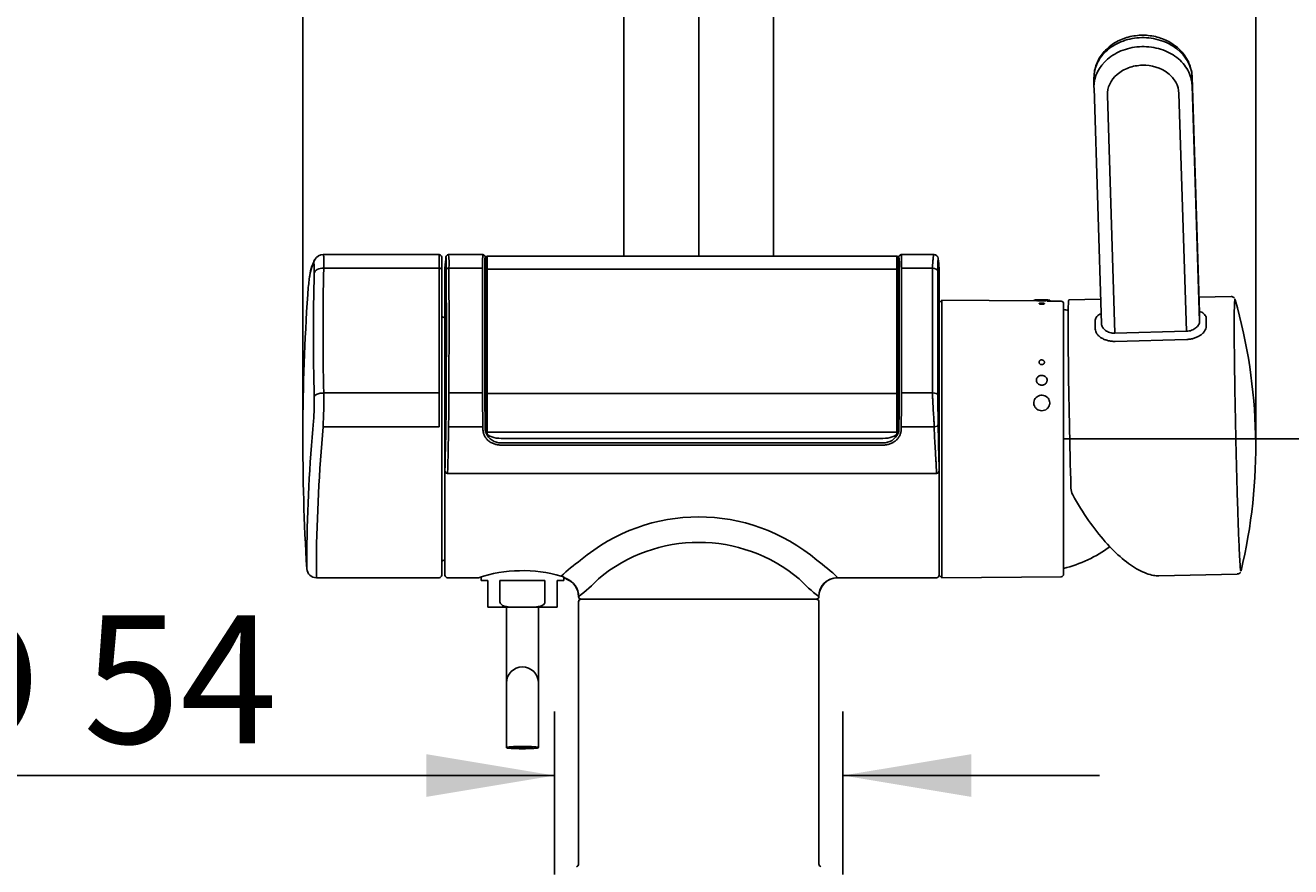
# Model space of a CAD drawing. Units: millimetres. Extents: x 5 to 293, y 4 to 414.
# Drawn here: x 45 to 104, y 225 to 264 of the extents above; entities that cross this region are included whole.
import ezdxf
from ezdxf.enums import TextEntityAlignment as Align
from ezdxf.lldxf.tags import DXFTag

# ---------------------------------------------------------------- set-up
doc = ezdxf.new("R2010")
doc.units = ezdxf.units.MM
doc.layers.add('Default', color=7, linetype='Continuous')
doc.layers.add('DV1_デフォルト', color=7, linetype='Continuous')
doc.styles.add('SEACAD_Arial', font='arial.ttf')
doc.styles.add('SEACAD_Solid_Edge_ANSI1_Symbols', font='semeca1.ttf')
tags = doc.linetypes.add('CENTER2', pattern=[28.575, 19.05, -3.175, 3.175, -3.175]).pattern_tags.tags
tags[10:11] = [DXFTag(74, 4), DXFTag(75, 0), DXFTag(340, '0'), DXFTag(46, 0.0), DXFTag(50, 0.0), DXFTag(44, 0.0), DXFTag(45, 0.0)]
tags[8:9] = [DXFTag(74, 4), DXFTag(75, 0), DXFTag(340, '0'), DXFTag(46, 0.0), DXFTag(50, 0.0), DXFTag(44, 0.0), DXFTag(45, 0.0)]
tags[6:7] = [DXFTag(74, 4), DXFTag(75, 0), DXFTag(340, '0'), DXFTag(46, 0.0), DXFTag(50, 0.0), DXFTag(44, 0.0), DXFTag(45, 0.0)]
tags[4:5] = [DXFTag(74, 4), DXFTag(75, 0), DXFTag(340, '0'), DXFTag(46, 0.0), DXFTag(50, 0.0), DXFTag(44, 0.0), DXFTag(45, 0.0)]
doc.dimstyles.get("Standard").update_dxf_attribs({"dimtxt": 0.18, "dimasz": 0.18, "dimexe": 0.18, "dimexo": 0.0625, "dimgap": 0.09, "dimtad": 0, "dimtih": 1, "dimtoh": 1, "dimdec": 4, "dimzin": 0, "dimdsep": 46, "dimtxsty": 'Standard', "dimcen": 0.09, "dimadec": 0, "dimazin": 0, "dimtfac": 1, "dimtdec": 4, "dimtofl": 0, "dimtmove": 0, "dimatfit": 3, "dimfxl": 0, "dimtolj": 1, "dimtzin": 0, "dimarcsym": 0})

# ---------------------------------------------------------------- blocks, each defined once
blk = doc.blocks.new('DMBLK37')
at = {"layer": 'Default', "linetype": 'Continuous'}
for points in [[(63.695, 230.129), (63.695, 228.129), (69.695, 229.129)], [(89.195, 230.129), (83.195, 229.129), (89.195, 228.129)]]:
    blk.add_hatch(color=7, dxfattribs=at).paths.add_polyline_path(points)
at = {"layer": 'Default', "color": 7, "linetype": 'Continuous'}
for p, q in [((69.695, 224.488), (69.695, 232.129)), ((83.195, 224.488), (83.195, 232.129)), ((37.503, 229.129), (69.695, 229.129)), ((83.195, 229.129), (95.195, 229.129))]:
    blk.add_line(p, q, dxfattribs=at)
for s, style, p in [('O', 'SEACAD_Solid_Edge_ANSI1_Symbols', (39.603, 236.629)), ('54', 'SEACAD_Arial', (47.645, 236.629))]:
    blk.add_text(s, height=6, dxfattribs=dict(at, style=style)).set_placement(p, align=Align.TOP_LEFT)
blk = doc.blocks.new('DMBLK43')
at = {"layer": 'Default', "linetype": 'Continuous'}
for points in [[(122.98, 229.636), (120.98, 229.636), (121.98, 223.636)], [(122.98, 206.386), (121.98, 212.386), (120.98, 206.386)]]:
    blk.add_hatch(color=7, dxfattribs=at).paths.add_polyline_path(points)
at = {"layer": 'Default', "color": 7, "linetype": 'Continuous'}
for p, q in [((121.98, 235.636), (121.98, 223.636)), ((83.195, 223.636), (124.98, 223.636)), ((83.996, 212.386), (124.98, 212.386)), ((121.98, 212.386), (121.98, 200.386))]:
    blk.add_line(p, q, dxfattribs=at)
at = {"layer": 'Default', "color": 7, "linetype": 'Continuous', "style": 'SEACAD_Arial'}
for s, p in [('5 -', (111.793, 221.011)), ('45', (122.776, 221.011))]:
    blk.add_text(s, height=6, dxfattribs=at).set_placement(p, align=Align.TOP_LEFT)
blk = doc.blocks.new('DMBLK44')
at = {"layer": 'Default', "linetype": 'Continuous'}
for points in [[(158.97, 310.336), (157.97, 316.336), (156.97, 310.336)], [(158.97, 229.636), (156.97, 229.636), (157.97, 223.636)]]:
    blk.add_hatch(color=7, dxfattribs=at).paths.add_polyline_path(points)
at = {"layer": 'Default', "color": 7, "linetype": 'Continuous'}
for p, q in [((76.445, 316.336), (160.97, 316.336)), ((157.97, 275.086), (157.97, 316.336)), ((157.97, 223.636), (157.97, 264.886)), ((83.195, 223.636), (160.97, 223.636))]:
    blk.add_line(p, q, dxfattribs=at)
at = {"layer": 'Default', "color": 7, "linetype": 'Continuous', "style": 'SEACAD_Arial'}
blk.add_text('371', height=6, dxfattribs=at).set_placement((150.926, 272.986), align=Align.TOP_LEFT)
blk = doc.blocks.new('DMBLK58')
at = {"layer": 'Default', "linetype": 'Continuous'}
for points in [[(140.97, 238.886), (139.97, 244.886), (138.97, 238.886)], [(140.97, 229.636), (138.97, 229.636), (139.97, 223.636)]]:
    blk.add_hatch(color=7, dxfattribs=at).paths.add_polyline_path(points)
at = {"layer": 'Default', "color": 7, "linetype": 'Continuous'}
for p, q in [((93.52, 244.886), (142.97, 244.886)), ((139.97, 239.361), (139.97, 244.886)), ((139.97, 223.636), (139.97, 229.161)), ((83.195, 223.636), (142.97, 223.636))]:
    blk.add_line(p, q, dxfattribs=at)
at = {"layer": 'Default', "color": 7, "linetype": 'Continuous', "style": 'SEACAD_Arial'}
blk.add_text('85', height=6, dxfattribs=at).set_placement((135.274, 237.261), align=Align.TOP_LEFT)
blk = doc.blocks.new('DMBLK59')
at = {"layer": 'Default', "linetype": 'Continuous'}
for points in [[(82.445, 271.414), (76.445, 270.414), (82.445, 269.414)], [(96.506, 271.414), (96.506, 269.414), (102.506, 270.414)]]:
    blk.add_hatch(color=7, dxfattribs=at).paths.add_polyline_path(points)
at = {"layer": 'Default', "color": 7, "linetype": 'Continuous'}
for p, q in [((76.445, 253.438), (76.445, 273.414)), ((102.506, 244.531), (102.506, 273.414)), ((76.445, 270.414), (80.332, 270.414)), ((98.619, 270.414), (102.506, 270.414))]:
    blk.add_line(p, q, dxfattribs=at)
at = {"layer": 'Default', "color": 7, "linetype": 'Continuous', "style": 'SEACAD_Arial'}
blk.add_text('104', height=6, dxfattribs=at).set_placement((82.432, 273.414), align=Align.TOP_LEFT)
blk = doc.blocks.new('DMBLK60')
at = {"layer": 'Default', "linetype": 'Continuous'}
for points in [[(51.92, 271.414), (51.92, 269.414), (57.92, 270.414)], [(82.445, 271.414), (76.445, 270.414), (82.445, 269.414)]]:
    blk.add_hatch(color=7, dxfattribs=at).paths.add_polyline_path(points)
at = {"layer": 'Default', "color": 7, "linetype": 'Continuous'}
for p, q in [((57.92, 244.886), (57.92, 273.414)), ((76.445, 253.438), (76.445, 273.414)), ((57.92, 270.414), (45.92, 270.414)), ((88.445, 270.414), (76.445, 270.414))]:
    blk.add_line(p, q, dxfattribs=at)
at = {"layer": 'Default', "color": 7, "linetype": 'Continuous', "style": 'SEACAD_Arial'}
blk.add_text('74', height=6, dxfattribs=at).set_placement((62.486, 273.414), align=Align.TOP_LEFT)
blk = doc.blocks.new('SE')
at = {"layer": 'DV1_デフォルト', "color": 7, "linetype": 'Continuous'}
for p, q in [((72.945, 274.304), (72.945, 253.438)), ((79.945, 253.438), (79.945, 274.304)), ((94.939, 261.796), (94.939, 261.366)), ((99.528, 261.83), (99.528, 261.431)), ((99.881, 250.786), (99.528, 261.83)), ((95.293, 250.272), (94.94, 261.317)), ((99.528, 261.431), (99.881, 250.388)), ((95.565, 260.972), (95.921, 249.833)), ((99.269, 249.925), (98.913, 261.06)), ((64.295, 253.514), (58.876, 253.514)), ((64.295, 252.883), (64.295, 253.514)), ((66.347, 253.513), (64.74, 253.513)), ((66.45, 253.436), (66.393, 253.491)), ((66.545, 253.438), (66.545, 252.836)), ((85.72, 253.438), (66.545, 253.438)), ((85.72, 252.836), (85.72, 253.438)), ((85.871, 253.491), (85.814, 253.436)), ((87.464, 253.513), (85.917, 253.513)), ((64.295, 252.883), (58.899, 252.883)), ((64.295, 247.036), (64.295, 252.883)), ((64.42, 253.389), (64.42, 252.806)), ((64.57, 252.885), (64.57, 243.387)), ((64.57, 243.386), (64.57, 252.885)), ((66.33, 252.882), (64.756, 252.882)), ((66.47, 253.263), (66.453, 253.263)), ((66.46, 253.263), (66.458, 253.399)), ((66.47, 252.791), (66.47, 253.363)), ((66.545, 252.836), (66.545, 247.008)), ((85.72, 252.836), (66.545, 252.836)), ((85.72, 247.008), (85.72, 252.836)), ((85.795, 253.363), (85.795, 252.791)), ((85.811, 253.263), (85.795, 253.263)), ((87.385, 252.882), (85.934, 252.882)), ((87.695, 252.885), (87.695, 243.387)), ((87.695, 243.387), (87.695, 252.885)), ((64.42, 252.806), (64.42, 246.988)), ((66.47, 246.979), (66.47, 252.791)), ((85.795, 252.791), (85.795, 246.979)), ((87.82, 251.385), (87.695, 251.261)), ((87.82, 251.385), (87.82, 238.387)), ((92.245, 251.346), (87.82, 251.385)), ((92.12, 251.373), (92.12, 251.347)), ((93.396, 251.336), (92.745, 251.342)), ((92.87, 251.34), (92.87, 251.373)), ((93.52, 251.211), (93.52, 238.56)), ((95.256, 251.424), (93.76, 251.392)), ((101.36, 251.555), (99.857, 251.523)), ((95.921, 249.833), (99.269, 249.925)), ((99.282, 249.544), (95.928, 249.452)), ((58.899, 247.036), (64.295, 247.036)), ((64.295, 245.451), (64.295, 247.036)), ((64.42, 246.988), (64.42, 245.525)), ((64.756, 247.036), (66.33, 247.036)), ((66.47, 246.613), (66.47, 246.979)), ((85.72, 247.008), (66.545, 247.008)), ((66.545, 247.008), (66.545, 246.623)), ((85.72, 246.623), (85.72, 247.008)), ((85.795, 246.979), (85.795, 246.613)), ((85.934, 247.036), (87.385, 247.036)), ((66.47, 245.259), (66.47, 246.613)), ((66.545, 246.623), (66.545, 245.198)), ((85.72, 245.198), (85.72, 246.623)), ((85.795, 246.613), (85.795, 245.259)), ((64.295, 245.451), (58.868, 245.451)), ((64.42, 245.525), (64.42, 239.317)), ((66.346, 245.452), (64.741, 245.452)), ((66.349, 245.305), (66.346, 245.452)), ((66.454, 245.498), (66.457, 245.352)), ((66.457, 245.352), (66.46, 245.186)), ((66.491, 245.166), (66.46, 245.186)), ((85.72, 245.198), (66.545, 245.198)), ((66.545, 245.198), (66.545, 245.102)), ((85.72, 245.102), (85.72, 245.198)), ((85.804, 245.184), (85.775, 245.165)), ((85.807, 245.352), (85.81, 245.498)), ((85.918, 245.452), (85.915, 245.306)), ((87.462, 245.452), (85.918, 245.452)), ((67.207, 244.909), (85.057, 244.909)), ((67.207, 244.702), (85.057, 244.702)), ((85.056, 244.597), (67.207, 244.597)), ((64.57, 239.317), (64.57, 243.387)), ((87.695, 243.387), (87.695, 239.317)), ((87.695, 238.511), (87.695, 243.382)), ((64.694, 243.274), (87.57, 243.274)), ((87.57, 243.274), (64.695, 243.274)), ((58.104, 239.577), (58.104, 238.808)), ((58.554, 238.386), (58.554, 239.208)), ((64.42, 238.511), (64.42, 239.317)), ((64.57, 239.317), (64.57, 238.511)), ((87.695, 238.511), (87.695, 239.317)), ((58.554, 238.386), (64.295, 238.386)), ((64.695, 238.386), (66.139, 238.386)), ((66.257, 238.424), (66.257, 238.261)), ((66.57, 238.261), (66.257, 238.261)), ((66.57, 237.261), (66.57, 238.261)), ((67.139, 238.261), (69.25, 238.261)), ((67.139, 238.261), (67.139, 237.261)), ((69.25, 237.261), (69.25, 238.261)), ((69.82, 238.261), (70.132, 238.261)), ((69.82, 238.261), (69.82, 237.261)), ((70.132, 238.261), (70.132, 238.405)), ((82.943, 238.393), (82.944, 238.389)), ((82.944, 238.389), (82.944, 238.388)), ((82.944, 238.386), (87.57, 238.386)), ((87.695, 238.511), (87.82, 238.387)), ((87.82, 238.387), (93.396, 238.435)), ((97.969, 238.479), (101.645, 238.558)), ((70.821, 237.511), (70.828, 237.511)), ((82.061, 237.511), (82.067, 237.511)), ((66.57, 237.261), (66.57, 237.011)), ((67.74, 237.011), (66.57, 237.011)), ((67.445, 237.011), (67.445, 236.711)), ((67.74, 237.011), (68.65, 237.011)), ((69.82, 237.011), (68.65, 237.011)), ((68.945, 236.711), (68.945, 237.011)), ((69.82, 237.011), (69.82, 237.261)), ((70.82, 237.261), (70.82, 224.982)), ((70.945, 237.386), (81.945, 237.386)), ((81.945, 237.386), (70.945, 237.386)), ((82.07, 224.982), (82.07, 237.261)), ((67.445, 236.711), (67.445, 233.461)), ((68.945, 233.461), (68.945, 236.711)), ((67.445, 233.461), (67.445, 230.437)), ((68.945, 230.437), (68.945, 233.461))]:
    blk.add_line(p, q, dxfattribs=at)
at = {"layer": 'DV1_デフォルト', "color": 7, "linetype": 'CENTER2'}
blk.add_line((76.445, 253.438), (76.445, 255.938), dxfattribs=at)
at = {"layer": 'DV1_デフォルト', "color": 7, "linetype": 'Continuous'}
for centre, radius, start, end in [((58.874, 253.059), 0.453, 89.70383, 150.44638), ((64.295, 253.389), 0.125, 0, 90), ((64.744, 253.385), 0.128, 90.55093, 175.25866), ((61.273, 253.127), 3.492, 355.98859, 6.35566), ((66.344, 253.438), 0.0752, 45.83022, 90.06688), ((70.17, 253.055), 3.738, 174.11352, 183.35123), ((63.865, 253.066), 2.615, 7.32707, 7.94414), ((66.545, 253.363), 0.075, 90, 180), ((85.72, 253.363), 0.075, 0, 90), ((93.119, 252.413), 7.379, 172.10011, 172.31393), ((82.094, 253.055), 3.738, 356.64877, 5.88648), ((85.92, 253.438), 0.0752, 89.93312, 134.16978), ((87.456, 253.321), 0.192, 6.34163, 89.81339), ((60.665, 252.178), 2.447, 153.27738, 174.33618), ((186.935, 249.959), 128.07, 178.69191, 181.30809), ((64.689, 252.878), 0.119, 169.87638, 176.93786), ((-890.54, 250.133), 955.3, 359.996434, 0.164919), ((1104.601, 249.996), 1038.275, 179.840739, 179.99576), ((1135.66, 249.922), 1069.226, 179.843841, 180.156159), ((-983.396, 249.922), 1069.226, 359.843841, 0.156159), ((-952.473, 249.996), 1038.411, 0.004251, 0.159251), ((1047.489, 250.133), 960.107, 179.835906, 180.003548), ((92.601, 252.93), 4.97, 175.43906, 182.29285), ((82.274, 252.533), 5.432, 3.71031, 8.30526), ((87.575, 252.878), 0.119, 3.05916, 12.48126), ((182.5, 249.758), 124.082, 178.66805, 181.33195), ((157.92, 244.886), 100, 176.12629, 183.48421), ((93.395, 251.211), 0.125, 0, 89.50003), ((77.506, 244.531), 25, 346.53902, 15.95766), ((64.57, 250.761), 0.2, 221.40962, 270), ((92.002, 244.886), 6.25, 73.91838, 75.94814), ((-1142.569, 250.127), 1207.329, 359.853313, 359.997435), ((1383.148, 250.293), 1316.821, 180.009551, 180.14169), ((-1231.062, 250.293), 1317, 359.858319, 359.99044), ((1300.786, 250.127), 1213.405, 180.002553, 180.145954), ((36.349, 246.681), 22.553, 356.87393, 0.90101), ((-42.182, 247.293), 106.938, 359.01365, 359.86264), ((143.728, 247.016), 77.398, 179.98515, 181.15819), ((158.904, 247.235), 92.466, 180.1408, 181.07655), ((-6.64, 247.235), 92.466, 358.92345, 359.8592), ((4.846, 247.053), 81.087, 358.86842, 359.98808), ((171.687, 247.097), 84.052, 180.10489, 181.04463), ((46.599, 246.616), 11.855, 355.67822, 1.24493), ((136.858, 238.609), 78.76, 174.81802, 179.29589), ((140.963, 238.185), 82.416, 174.94241, 179.28903), ((-601.827, 258.619), 666.698, 358.68116, 358.868326), ((67.176, 245.44), 0.738, 201.76272, 272.39474), ((85.09, 245.437), 0.736, 267.40494, 338.34313), ((129.346, 244.504), 43.548, 178.88301, 179.10478), ((669.694, 256.655), 582.151, 181.091555, 181.306009), ((64.689, 243.393), 0.119, 183.05916, 272.85111), ((64.688, 243.393), 0.119, 183.01002, 272.90941), ((87.575, 243.393), 0.119, 267.15187, 356.93786), ((87.576, 243.393), 0.119, 267.09141, 357.01448), ((94.53, 242.595), 0.672, 181.42049, 209.09443), ((76.445, 232.691), 8.546, 49.69594, 130.30406), ((76.445, 232.743), 7.3, 49.99234, 130.00766), ((92.002, 244.886), 6.25, 284.05186, 306.117), ((64.57, 239.011), 0.2, 90, 138.59038), ((76.181, 231.886), 9.018, 125.71236, 133.19522), ((77.428, 232.806), 7.851, 45.37262, 54.63371), ((58.554, 238.836), 0.45, 183.48421, 270), ((68.189, 232.238), 6.482, 73.70492, 108.50331), ((64.295, 238.511), 0.125, 270, 0), ((64.695, 238.511), 0.125, 180, 270), ((69.809, 237.793), 0.696, 52.29243, 73.34425), ((69.957, 237.513), 0.862, 359.40492, 69.86319), ((65.669, 244.218), 8.462, 307.56738, 315.95274), ((87.07, 244.051), 8.238, 223.9357, 232.54965), ((82.947, 237.508), 0.878, 90.00477, 179.83419), ((87.57, 238.511), 0.125, 270, 0), ((93.395, 238.56), 0.125, 270.49997, 0), ((70.945, 237.511), 0.125, 179.7956, 270), ((81.945, 237.511), 0.125, 270, 359.79725), ((70.945, 237.261), 0.125, 90, 180), ((81.945, 237.261), 0.125, 0, 90), ((68.195, 233.461), 0.75, 0, 180), ((70.695, 224.982), 0.125, 285, 0), ((82.195, 224.982), 0.125, 180, 255)]:
    blk.add_arc(centre, radius, start, end, dxfattribs=at)
for centre, major_axis, ratio, start_param, end_param in [((64.605, 251.889), (-0.013, -1.5), 0.015114, 2.229256, 3.256589), ((58.868, 253.056), (0.389, -0.226), 0.991221, 3.137485, 3.587776), ((58.899, 252.607), (-0.45, 0.011), 0.611707, 4.727866, 6.197448), ((64.295, 252.806), (0.125, 0), 0.61183, 0, 1.570796), ((64.46, 231.147), (0.195, 22.38), 0.015114, 0.114955, 0.24023), ((64.741, 253.378), (0.124, -0.017), 0.993287, 2.997183, 3.272623), ((64.756, 252.806), (0.125, 0), 0.611806, 1.568983, 3.122484), ((66.465, 251.888), (0.012, -1.375), 0.015115, 3.141461, 4.053913), ((85.799, 251.888), (-0.012, -1.375), 0.015115, 2.229273, 3.141725), ((87.385, 252.729), (-0.25, 0.001), 0.611806, 3.160701, 4.714203), ((87.462, 253.316), (-0.186, -0.026), 0.993287, 3.010563, 3.278276), ((64.199, 237.515), (0.218, 24.995), 0.015114, -1.181898, -0.912366), ((66.872, 237.511), (-0.217, 24.875), 0.015115, 0.91232, 1.181811), ((85.393, 237.511), (0.217, 24.875), 0.015115, -1.181811, -0.91232), ((88.065, 237.517), (-0.217, 24.869), 0.015114, 0.912359, 1.181904), ((93.9, 244.894), (0.139, -6.499), 0.015014, 3.141593, 5.07635), ((100.059, 245.026), (-0.146, 6.798), 0.015014, 0.559648, 0.66176), ((100.358, 245.032), (-0.139, 6.499), 0.015014, 0.559648, 0.66176), ((95.171, 244.921), (-0.139, 6.499), 0.015014, 0.555529, 0.665879), ((58.899, 246.865), (-0.45, -0.01), 0.379026, 4.704191, 6.173772), ((64.605, 246.421), (-0.013, -1.5), 0.015114, 0.932333, 1.959667), ((85.799, 246.42), (-0.012, -1.375), 0.015115, 0.932496, 1.959781), ((87.385, 246.941), (0.25, 0.001), 0.379126, 0.016334, 1.569836), ((64.46, 258.866), (-0.195, -22.38), 0.015114, 0.807099, 0.932374), ((66.545, 245.259), (-0.075, 0), 0.819152, 0, 1.570796), ((67.207, 245.273), (-0.75, 0), 0.484883, 0.298909, 1.570796), ((85.057, 245.273), (0.75, 0), 0.484883, 4.712389, 5.983959), ((85.72, 245.259), (0.075, 0), 0.819152, 4.712389, 6.283185), ((85.654, 258.86), (-0.194, -22.25), 0.015115, 0.908719, 0.932496), ((87.462, 245.563), (-0.187, -0.004), 0.595861, 1.558912, 3.122771), ((69.946, 237.511), (-0.585, 0.663), 0.997126, 3.990832, 5.22573), ((82.943, 237.511), (-0.584, -0.663), 0.997277, 3.865248, 5.433341)]:
    blk.add_ellipse(centre, major_axis=major_axis, ratio=ratio, start_param=start_param, end_param=end_param, dxfattribs=at)
for major_axis in [(0.75, 0), (0.5, 0)]:
    blk.add_ellipse((68.195, 230.437), major_axis=major_axis, ratio=0.069756, dxfattribs=at)
for points, knots in [([(99.528, 261.83), (99.512, 262.326), (99.252, 262.805), (98.592, 263.321), (98.335, 263.455), (97.774, 263.634), (97.471, 263.677), (96.873, 263.666), (96.573, 263.611), (96.027, 263.413), (95.775, 263.268), (95.363, 262.912), (95.199, 262.7), (94.991, 262.256), (94.939, 262.028), (94.939, 261.796)], [0, 0, 0, 0, 0.2520747, 0.2520747, 0.3781121, 0.3781121, 0.5041494, 0.5041494, 0.6301868, 0.6301868, 0.7562242, 0.7562242, 0.8822615, 0.8822615, 1, 1, 1, 1]), ([(99.523, 261.845), (99.524, 261.868), (99.527, 261.98), (99.483, 262.202), (99.392, 262.482), (99.251, 262.75), (99.067, 262.996), (98.844, 263.217), (98.585, 263.408), (98.295, 263.564), (97.982, 263.681), (97.65, 263.758), (97.31, 263.791), (96.965, 263.78), (96.627, 263.724), (96.301, 263.625), (95.994, 263.484), (95.716, 263.303), (95.471, 263.087), (95.267, 262.84), (95.107, 262.569), (95, 262.283), (94.944, 262.017), (94.944, 261.866), (94.945, 261.798)], [0, 0, 0, 0, 0.00961, 0.055935, 0.101823, 0.14853, 0.195152, 0.242459, 0.290319, 0.338184, 0.386947, 0.435342, 0.484576, 0.533345, 0.582721, 0.631705, 0.681027, 0.730247, 0.779148, 0.828123, 0.876176, 0.924208, 0.970957, 1, 1, 1, 1]), ([(94.939, 261.366), (94.939, 261.846), (95.167, 262.313), (95.779, 262.842), (96.028, 262.985), (96.577, 263.186), (96.876, 263.242), (97.474, 263.257), (97.778, 263.215), (98.336, 263.042), (98.596, 262.909), (99.03, 262.574), (99.208, 262.37), (99.452, 261.922), (99.52, 261.68), (99.528, 261.431)], [0, 0, 0, 0, 0.243757, 0.243757, 0.369798, 0.369798, 0.495838, 0.495838, 0.621879, 0.621879, 0.747919, 0.747919, 0.87396, 0.87396, 1, 1, 1, 1]), ([(98.913, 261.06), (98.908, 261.241), (98.858, 261.417), (98.679, 261.743), (98.55, 261.891), (98.074, 262.255), (97.633, 262.39), (96.978, 262.374), (96.76, 262.333), (96.36, 262.187), (96.178, 262.082), (95.721, 261.689), (95.553, 261.334), (95.565, 260.972)], [0, 0, 0, 0, 0.125, 0.125, 0.25, 0.25, 0.5, 0.5, 0.625, 0.625, 0.75, 0.75, 1, 1, 1, 1]), ([(58.877, 253.514), (58.88, 253.514), (58.883, 253.508), (58.888, 253.488), (58.89, 253.473), (58.894, 253.436), (58.896, 253.413), (58.898, 253.359), (58.899, 253.328), (58.901, 253.258), (58.901, 253.219), (58.902, 253.092), (58.901, 252.994), (58.899, 252.883)], [0, 0, 0, 0, 0.15611, 0.15611, 0.296758, 0.296758, 0.437406, 0.437406, 0.578055, 0.578055, 0.718703, 0.718703, 1, 1, 1, 1]), ([(66.33, 252.882), (66.331, 252.908), (66.331, 252.962), (66.332, 253.063), (66.333, 253.225), (66.334, 253.402), (66.34, 253.496), (66.343, 253.512), (66.344, 253.513), (66.344, 253.513)], [0, 0, 0, 0, 0.066599, 0.141606, 0.282645, 0.566273, 0.849173, 0.990305, 1, 1, 1, 1]), ([(85.92, 253.513), (85.92, 253.513), (85.921, 253.513), (85.922, 253.51), (85.924, 253.494), (85.927, 253.456), (85.929, 253.388), (85.931, 253.299), (85.932, 253.198), (85.932, 253.104), (85.932, 253.031), (85.933, 252.962), (85.933, 252.908), (85.934, 252.882)], [0, 0, 0, 0, 0.009899, 0.067243, 0.150923, 0.309868, 0.434042, 0.562055, 0.717885, 0.805807, 0.858684, 0.933508, 1, 1, 1, 1]), ([(87.385, 252.882), (87.386, 252.933), (87.387, 253.04), (87.398, 253.224), (87.42, 253.403), (87.444, 253.496), (87.454, 253.514), (87.457, 253.513), (87.457, 253.513)], [0, 0, 0, 0, 0.13375, 0.281881, 0.563281, 0.844498, 0.993859, 1, 1, 1, 1]), ([(58.42, 253.093), (58.368, 253.003), (58.322, 252.872), (58.262, 252.607), (58.242, 252.501), (58.224, 252.383)], [0, 0, 0, 0, 0.644368, 0.644368, 1, 1, 1, 1]), ([(58.451, 252.642), (58.453, 252.723), (58.454, 252.794), (58.454, 252.887), (58.453, 252.915), (58.452, 252.966), (58.449, 253.011), (58.446, 253.044), (58.442, 253.071), (58.44, 253.082), (58.433, 253.103), (58.427, 253.104), (58.42, 253.093)], [0, 0, 0, 0, 0.25, 0.25, 0.375, 0.375, 0.5, 0.625, 0.625, 0.75, 0.75, 1, 1, 1, 1]), ([(58.224, 252.383), (58.21, 252.287), (58.197, 252.183), (58.171, 251.941), (58.159, 251.799), (58.148, 251.646)], [0, 0, 0, 0, 0.4603978, 0.4603978, 1, 1, 1, 1]), ([(92.12, 251.373), (92.12, 251.377), (92.127, 251.38), (92.141, 251.383), (92.155, 251.386), (92.175, 251.388), (92.202, 251.39), (92.228, 251.391), (92.26, 251.392), (92.296, 251.393), (92.331, 251.394), (92.371, 251.395), (92.412, 251.395), (92.453, 251.395), (92.496, 251.395), (92.538, 251.395), (92.579, 251.395), (92.621, 251.395), (92.658, 251.394), (92.696, 251.393), (92.731, 251.392), (92.761, 251.391), (92.79, 251.39), (92.815, 251.388), (92.833, 251.385), (92.851, 251.383), (92.863, 251.38), (92.867, 251.377), (92.869, 251.376), (92.87, 251.374), (92.87, 251.373)], [0, 0, 0, 0, 0.1072883, 0.1072883, 0.1072883, 0.214569, 0.214569, 0.214569, 0.321963, 0.321963, 0.321963, 0.4294351, 0.4294351, 0.4294351, 0.5367847, 0.5367847, 0.5367847, 0.6440026, 0.6440026, 0.6440026, 0.7512849, 0.7512849, 0.7512849, 0.8587273, 0.8587273, 0.8587273, 0.9661757, 0.9661757, 0.9661757, 1, 1, 1, 1]), ([(92.245, 251.374), (92.245, 251.371), (92.25, 251.369), (92.259, 251.366), (92.269, 251.363), (92.283, 251.36), (92.301, 251.358), (92.319, 251.355), (92.341, 251.353), (92.366, 251.351), (92.39, 251.35), (92.417, 251.348), (92.444, 251.348), (92.471, 251.347), (92.5, 251.347), (92.527, 251.347), (92.554, 251.348), (92.581, 251.349), (92.606, 251.35), (92.63, 251.352), (92.653, 251.354), (92.672, 251.356), (92.692, 251.358), (92.708, 251.361), (92.72, 251.363), (92.732, 251.366), (92.74, 251.369), (92.743, 251.371), (92.746, 251.374), (92.744, 251.376), (92.738, 251.379), (92.731, 251.381), (92.72, 251.383), (92.704, 251.384), (92.688, 251.386), (92.669, 251.387), (92.646, 251.388), (92.624, 251.389), (92.598, 251.39), (92.572, 251.39), (92.545, 251.391), (92.517, 251.391), (92.489, 251.391), (92.461, 251.391), (92.433, 251.39), (92.407, 251.39), (92.381, 251.389), (92.357, 251.389), (92.335, 251.388), (92.314, 251.387), (92.295, 251.385), (92.281, 251.384), (92.266, 251.382), (92.256, 251.38), (92.25, 251.378), (92.246, 251.377), (92.245, 251.375), (92.245, 251.374)], [0, 0, 0, 0, 0.054951, 0.054951, 0.054951, 0.109913, 0.109913, 0.109913, 0.164658, 0.164658, 0.164658, 0.218467, 0.218467, 0.218467, 0.271158, 0.271158, 0.271158, 0.323265, 0.323265, 0.323265, 0.375685, 0.375685, 0.375685, 0.429085, 0.429085, 0.429085, 0.483533, 0.483533, 0.483533, 0.538519, 0.538519, 0.538519, 0.593348, 0.593348, 0.593348, 0.647571, 0.647571, 0.647571, 0.701128, 0.701128, 0.701128, 0.754198, 0.754198, 0.754198, 0.807028, 0.807028, 0.807028, 0.859864, 0.859864, 0.859864, 0.912943, 0.912943, 0.912943, 0.966506, 0.966506, 0.966506, 1, 1, 1, 1]), ([(92.37, 251.219), (92.37, 251.216), (92.372, 251.212), (92.377, 251.208), (92.382, 251.205), (92.39, 251.201), (92.4, 251.199), (92.409, 251.196), (92.421, 251.193), (92.434, 251.191), (92.446, 251.189), (92.46, 251.188), (92.474, 251.187), (92.487, 251.187), (92.501, 251.187), (92.515, 251.187), (92.528, 251.188), (92.54, 251.189), (92.552, 251.191), (92.564, 251.192), (92.575, 251.194), (92.584, 251.197), (92.593, 251.199), (92.601, 251.202), (92.607, 251.206), (92.613, 251.209), (92.617, 251.212), (92.619, 251.216), (92.62, 251.219), (92.619, 251.223), (92.616, 251.226), (92.612, 251.23), (92.606, 251.233), (92.598, 251.236), (92.589, 251.239), (92.579, 251.241), (92.567, 251.243), (92.555, 251.245), (92.542, 251.247), (92.528, 251.247), (92.515, 251.248), (92.501, 251.249), (92.487, 251.248), (92.474, 251.248), (92.46, 251.248), (92.448, 251.246), (92.436, 251.245), (92.424, 251.244), (92.414, 251.242), (92.404, 251.24), (92.395, 251.237), (92.388, 251.235), (92.38, 251.232), (92.375, 251.229), (92.372, 251.225), (92.371, 251.223), (92.37, 251.221), (92.37, 251.219)], [0, 0, 0, 0, 0.05771, 0.05771, 0.05771, 0.115498, 0.115498, 0.115498, 0.171891, 0.171891, 0.171891, 0.225165, 0.225165, 0.225165, 0.275578, 0.275578, 0.275578, 0.324828, 0.324828, 0.324828, 0.37496, 0.37496, 0.37496, 0.427504, 0.427504, 0.427504, 0.482979, 0.482979, 0.482979, 0.540627, 0.540627, 0.540627, 0.598629, 0.598629, 0.598629, 0.655007, 0.655007, 0.655007, 0.7087, 0.7087, 0.7087, 0.759963, 0.759963, 0.759963, 0.809958, 0.809958, 0.809958, 0.860139, 0.860139, 0.860139, 0.911804, 0.911804, 0.911804, 0.965806, 0.965806, 0.965806, 1, 1, 1, 1]), ([(101.508, 251.476), (101.505, 251.481), (101.496, 251.495), (101.456, 251.529), (101.401, 251.553), (101.37, 251.549), (101.361, 251.547)], [0, 0, 0, 0, 0.160696, 0.509837, 0.86968, 1, 1, 1, 1]), ([(101.535, 251.427), (101.533, 251.429), (101.532, 251.429), (101.524, 251.418), (101.519, 251.368), (101.51, 251.188), (101.507, 251.059), (101.502, 250.725), (101.501, 250.517), (101.501, 250.276)], [0, 0, 0, 0, 0.071804, 0.071804, 0.381203, 0.381203, 0.690601, 0.690601, 1, 1, 1, 1]), ([(95.001, 250.441), (95.001, 250.473), (95.007, 250.503), (95.033, 250.563), (95.051, 250.591), (95.099, 250.644), (95.129, 250.669), (95.192, 250.712), (95.224, 250.729), (95.258, 250.745)], [0, 0, 0, 0, 0.26143, 0.26143, 0.522861, 0.522861, 0.784291, 0.784291, 1, 1, 1, 1]), ([(99.885, 250.774), (99.885, 250.774), (99.883, 250.777), (99.882, 250.785), (99.881, 250.793)], [0, 0, 0, 0, 0.310529, 1, 1, 1, 1]), ([(99.887, 250.852), (99.898, 250.848), (99.908, 250.844), (99.96, 250.823), (99.999, 250.803), (100.066, 250.76), (100.094, 250.736), (100.141, 250.685), (100.159, 250.657), (100.183, 250.6), (100.189, 250.57), (100.188, 250.538)], [0, 0, 0, 0, 0.05672, 0.05672, 0.29254, 0.29254, 0.52836, 0.52836, 0.76418, 0.76418, 1, 1, 1, 1]), ([(95.928, 249.452), (95.868, 249.451), (95.809, 249.454), (95.692, 249.468), (95.634, 249.478), (95.524, 249.507), (95.471, 249.525), (95.37, 249.568), (95.323, 249.592), (95.237, 249.647), (95.197, 249.677), (95.128, 249.741), (95.099, 249.775), (95.051, 249.846), (95.032, 249.883), (95.007, 249.956), (95.001, 249.993), (95.001, 250.03)], [0, 0, 0, 0, 0.125, 0.125, 0.25, 0.25, 0.375, 0.375, 0.5, 0.5, 0.625, 0.625, 0.75, 0.75, 0.875, 0.875, 1, 1, 1, 1]), ([(95.293, 250.272), (95.293, 250.246), (95.297, 250.219), (95.313, 250.165), (95.325, 250.138), (95.357, 250.086), (95.376, 250.061), (95.422, 250.012), (95.448, 249.989), (95.506, 249.946), (95.537, 249.927), (95.605, 249.893), (95.642, 249.878), (95.755, 249.843), (95.838, 249.831), (95.921, 249.833)], [0, 0, 0, 0, 0.125, 0.125, 0.25, 0.25, 0.375, 0.375, 0.5, 0.5, 0.625, 0.625, 0.75, 0.75, 1, 1, 1, 1]), ([(99.269, 249.925), (99.31, 249.927), (99.351, 249.931), (99.43, 249.947), (99.469, 249.957), (99.543, 249.984), (99.578, 250), (99.644, 250.037), (99.676, 250.058), (99.731, 250.102), (99.757, 250.126), (99.801, 250.176), (99.82, 250.202), (99.865, 250.281), (99.881, 250.336), (99.881, 250.388)], [0, 0, 0, 0, 0.125, 0.125, 0.25, 0.25, 0.375, 0.375, 0.5, 0.5, 0.625, 0.625, 0.75, 0.75, 1, 1, 1, 1]), ([(100.188, 250.158), (100.189, 250.121), (100.183, 250.084), (100.158, 250.01), (100.14, 249.974), (100.094, 249.902), (100.065, 249.867), (99.998, 249.801), (99.96, 249.77), (99.876, 249.712), (99.829, 249.685), (99.731, 249.639), (99.679, 249.618), (99.571, 249.585), (99.514, 249.571), (99.399, 249.552), (99.341, 249.546), (99.282, 249.544)], [0, 0, 0, 0, 0.125, 0.125, 0.25, 0.25, 0.375, 0.375, 0.5, 0.5, 0.625, 0.625, 0.75, 0.75, 0.875, 0.875, 1, 1, 1, 1]), ([(101.501, 250.276), (101.501, 249.794), (101.505, 249.176), (101.518, 248.126), (101.523, 247.75), (101.536, 246.971), (101.543, 246.571), (101.559, 245.753), (101.567, 245.33), (101.586, 244.499), (101.596, 244.087), (101.616, 243.271), (101.627, 242.871), (101.649, 242.112), (101.66, 241.748), (101.683, 241.061), (101.694, 240.746), (101.715, 240.172), (101.726, 239.911), (101.747, 239.464), (101.757, 239.277), (101.775, 238.975), (101.784, 238.861), (101.793, 238.78), (101.794, 238.772), (101.795, 238.764)], [0, 0, 0, 0, 0.165005, 0.165005, 0.247508, 0.247508, 0.33001, 0.33001, 0.412513, 0.412513, 0.495016, 0.495016, 0.577518, 0.577518, 0.660021, 0.660021, 0.742523, 0.742523, 0.825026, 0.825026, 0.907529, 0.907529, 0.990031, 0.990031, 1, 1, 1, 1]), ([(92.62, 248.477), (92.62, 248.489), (92.617, 248.503), (92.612, 248.515), (92.607, 248.527), (92.599, 248.538), (92.589, 248.548), (92.58, 248.558), (92.568, 248.566), (92.555, 248.573), (92.543, 248.578), (92.529, 248.583), (92.515, 248.585), (92.502, 248.587), (92.488, 248.587), (92.475, 248.585), (92.462, 248.583), (92.449, 248.579), (92.437, 248.574), (92.425, 248.569), (92.415, 248.562), (92.405, 248.553), (92.396, 248.545), (92.388, 248.535), (92.382, 248.524), (92.376, 248.513), (92.372, 248.501), (92.37, 248.489), (92.369, 248.476), (92.37, 248.463), (92.373, 248.45), (92.377, 248.437), (92.383, 248.425), (92.392, 248.414), (92.4, 248.404), (92.41, 248.394), (92.423, 248.387), (92.434, 248.379), (92.447, 248.374), (92.461, 248.37), (92.474, 248.367), (92.488, 248.366), (92.502, 248.367), (92.515, 248.367), (92.529, 248.37), (92.541, 248.374), (92.554, 248.379), (92.565, 248.385), (92.575, 248.392), (92.586, 248.4), (92.595, 248.409), (92.601, 248.42), (92.609, 248.43), (92.614, 248.442), (92.617, 248.454), (92.619, 248.461), (92.62, 248.469), (92.62, 248.477)], [0, 0, 0, 0, 0.05771, 0.05771, 0.05771, 0.115498, 0.115498, 0.115498, 0.171891, 0.171891, 0.171891, 0.225165, 0.225165, 0.225165, 0.275578, 0.275578, 0.275578, 0.324828, 0.324828, 0.324828, 0.37496, 0.37496, 0.37496, 0.427504, 0.427504, 0.427504, 0.482979, 0.482979, 0.482979, 0.540627, 0.540627, 0.540627, 0.598629, 0.598629, 0.598629, 0.655007, 0.655007, 0.655007, 0.7087, 0.7087, 0.7087, 0.759963, 0.759963, 0.759963, 0.809958, 0.809958, 0.809958, 0.860139, 0.860139, 0.860139, 0.911804, 0.911804, 0.911804, 0.965806, 0.965806, 0.965806, 1, 1, 1, 1]), ([(92.745, 247.632), (92.745, 247.659), (92.74, 247.685), (92.73, 247.71), (92.721, 247.734), (92.706, 247.757), (92.688, 247.778), (92.67, 247.798), (92.648, 247.815), (92.624, 247.829), (92.6, 247.842), (92.573, 247.851), (92.545, 247.857), (92.518, 247.862), (92.489, 247.863), (92.462, 247.859), (92.435, 247.856), (92.408, 247.849), (92.384, 247.838), (92.359, 247.827), (92.336, 247.812), (92.317, 247.794), (92.297, 247.776), (92.281, 247.755), (92.269, 247.732), (92.257, 247.708), (92.249, 247.683), (92.246, 247.657), (92.243, 247.631), (92.245, 247.604), (92.251, 247.579), (92.258, 247.553), (92.27, 247.528), (92.285, 247.506), (92.301, 247.484), (92.32, 247.465), (92.343, 247.449), (92.365, 247.433), (92.391, 247.42), (92.418, 247.412), (92.444, 247.404), (92.472, 247.401), (92.5, 247.401), (92.528, 247.402), (92.556, 247.407), (92.582, 247.416), (92.608, 247.425), (92.633, 247.438), (92.654, 247.454), (92.675, 247.471), (92.694, 247.491), (92.708, 247.513), (92.723, 247.535), (92.733, 247.559), (92.739, 247.584), (92.743, 247.6), (92.745, 247.616), (92.745, 247.632)], [0, 0, 0, 0, 0.054951, 0.054951, 0.054951, 0.109913, 0.109913, 0.109913, 0.164658, 0.164658, 0.164658, 0.218467, 0.218467, 0.218467, 0.271158, 0.271158, 0.271158, 0.323265, 0.323265, 0.323265, 0.375685, 0.375685, 0.375685, 0.429085, 0.429085, 0.429085, 0.483533, 0.483533, 0.483533, 0.538519, 0.538519, 0.538519, 0.593348, 0.593348, 0.593348, 0.647571, 0.647571, 0.647571, 0.701128, 0.701128, 0.701128, 0.754198, 0.754198, 0.754198, 0.807028, 0.807028, 0.807028, 0.859864, 0.859864, 0.859864, 0.912943, 0.912943, 0.912943, 0.966506, 0.966506, 0.966506, 1, 1, 1, 1]), ([(87.462, 245.452), (87.46, 245.505), (87.457, 245.62), (87.444, 245.872), (87.42, 246.215), (87.398, 246.569), (87.387, 246.843), (87.386, 246.974), (87.385, 247.036)], [0, 0, 0, 0, 0.117264, 0.24993, 0.499703, 0.749638, 0.881201, 1, 1, 1, 1]), ([(92.87, 246.571), (92.87, 246.612), (92.862, 246.653), (92.848, 246.691), (92.835, 246.729), (92.814, 246.765), (92.788, 246.796), (92.761, 246.827), (92.729, 246.855), (92.694, 246.876), (92.658, 246.897), (92.618, 246.913), (92.577, 246.922), (92.536, 246.931), (92.493, 246.933), (92.451, 246.928), (92.41, 246.924), (92.368, 246.912), (92.331, 246.895), (92.293, 246.877), (92.258, 246.853), (92.228, 246.825), (92.199, 246.797), (92.174, 246.763), (92.156, 246.726), (92.138, 246.69), (92.126, 246.65), (92.122, 246.61), (92.117, 246.57), (92.12, 246.528), (92.129, 246.488), (92.139, 246.449), (92.156, 246.41), (92.178, 246.376), (92.201, 246.341), (92.23, 246.31), (92.263, 246.285), (92.296, 246.259), (92.334, 246.239), (92.373, 246.226), (92.413, 246.213), (92.456, 246.206), (92.498, 246.206), (92.54, 246.206), (92.582, 246.214), (92.621, 246.228), (92.661, 246.242), (92.698, 246.262), (92.731, 246.288), (92.763, 246.314), (92.792, 246.346), (92.814, 246.381), (92.836, 246.415), (92.852, 246.454), (92.861, 246.494), (92.867, 246.519), (92.87, 246.545), (92.87, 246.571)], [0, 0, 0, 0, 0.053644, 0.053644, 0.053644, 0.107284, 0.107284, 0.107284, 0.160981, 0.160981, 0.160981, 0.214717, 0.214717, 0.214717, 0.268391, 0.268391, 0.268391, 0.322, 0.322, 0.322, 0.375641, 0.375641, 0.375641, 0.429362, 0.429362, 0.429362, 0.483086, 0.483086, 0.483086, 0.536731, 0.536731, 0.536731, 0.590339, 0.590339, 0.590339, 0.644009, 0.644009, 0.644009, 0.697744, 0.697744, 0.697744, 0.751445, 0.751445, 0.751445, 0.805067, 0.805067, 0.805067, 0.858686, 0.858686, 0.858686, 0.912385, 0.912385, 0.912385, 0.966121, 0.966121, 0.966121, 1, 1, 1, 1]), ([(67.207, 244.597), (67.193, 244.597), (67.164, 244.597), (67.121, 244.6), (67.078, 244.604), (67.022, 244.613), (66.952, 244.628), (66.846, 244.661), (66.746, 244.706), (66.656, 244.762), (66.575, 244.825), (66.489, 244.915), (66.425, 245.016), (66.388, 245.102), (66.367, 245.169), (66.353, 245.236), (66.351, 245.282), (66.349, 245.305)], [0, 0, 0, 0, 0.031201, 0.062473, 0.093916, 0.125628, 0.187871, 0.250735, 0.375676, 0.437987, 0.500058, 0.623739, 0.749354, 0.812171, 0.874562, 0.937011, 1, 1, 1, 1]), ([(85.915, 245.306), (85.915, 245.295), (85.915, 245.272), (85.911, 245.238), (85.906, 245.204), (85.896, 245.159), (85.879, 245.104), (85.841, 245.018), (85.776, 244.916), (85.671, 244.809), (85.564, 244.733), (85.468, 244.683), (85.392, 244.652), (85.311, 244.627), (85.228, 244.609), (85.143, 244.598), (85.085, 244.597), (85.056, 244.597)], [0, 0, 0, 0, 0.030991, 0.062062, 0.093287, 0.124741, 0.186923, 0.249613, 0.374269, 0.499415, 0.624123, 0.687224, 0.7495, 0.812528, 0.874916, 0.937449, 1, 1, 1, 1]), ([(87.57, 243.274), (87.569, 243.315), (87.567, 243.399), (87.562, 243.527), (87.556, 243.66), (87.547, 243.823), (87.534, 244.047), (87.516, 244.332), (87.497, 244.622), (87.481, 244.905), (87.469, 245.171), (87.464, 245.362), (87.462, 245.452)], [0, 0, 0, 0, 0.059599, 0.121124, 0.184577, 0.249959, 0.353467, 0.499999, 0.645231, 0.75004, 0.881894, 1, 1, 1, 1]), ([(97.974, 238.48), (97.896, 238.478), (97.814, 238.484), (97.511, 238.536), (97.276, 238.624), (96.53, 239.027), (95.995, 239.476), (95.2, 240.374), (94.941, 240.707), (94.432, 241.437), (94.182, 241.839), (93.943, 242.268)], [0, 0, 0, 0, 0.0720962, 0.0720962, 0.257677, 0.257677, 0.6288385, 0.6288385, 0.8144192, 0.8144192, 1, 1, 1, 1]), ([(101.645, 238.565), (101.656, 238.564), (101.688, 238.562), (101.738, 238.587), (101.778, 238.623), (101.789, 238.641), (101.794, 238.65)], [0, 0, 0, 0, 0.143979, 0.467009, 0.747097, 1, 1, 1, 1]), ([(67.74, 237.011), (67.681, 237.011), (67.622, 237.012), (67.505, 237.022), (67.446, 237.03), (67.361, 237.052), (67.333, 237.061), (67.279, 237.084), (67.252, 237.098), (67.204, 237.132), (67.182, 237.153), (67.15, 237.201), (67.139, 237.231), (67.139, 237.261)], [0, 0, 0, 0, 0.25, 0.25, 0.5, 0.5, 0.625, 0.625, 0.75, 0.75, 0.875, 0.875, 1, 1, 1, 1]), ([(69.25, 237.261), (69.25, 237.231), (69.239, 237.201), (69.206, 237.152), (69.184, 237.131), (69.136, 237.097), (69.109, 237.083), (69.055, 237.061), (69.027, 237.052), (68.94, 237.029), (68.882, 237.022), (68.766, 237.012), (68.708, 237.011), (68.65, 237.011)], [0, 0, 0, 0, 0.125, 0.125, 0.25, 0.25, 0.375, 0.375, 0.5, 0.5, 0.75, 0.75, 1, 1, 1, 1])]:
    blk.add_open_spline(points, degree=3, knots=knots, dxfattribs=at)
for points in [[(94.94, 261.317), (94.939, 261.333), (94.939, 261.35), (94.939, 261.366)], [(66.471, 253.375), (66.463, 253.382), (66.459, 253.391), (66.458, 253.399)], [(85.806, 253.4), (85.805, 253.392), (85.801, 253.385), (85.794, 253.377)], [(101.795, 238.764), (101.802, 238.709), (101.808, 238.686), (101.814, 238.695)], [(70.257, 238.327), (70.256, 238.328), (70.248, 238.334), (70.234, 238.344)]]:
    blk.add_open_spline(points, degree=3, dxfattribs=at)

msp = doc.modelspace()

# ---------------------------------------------------------------- block references
at = {"layer": 'Default'}
msp.add_blockref('SE', (0, 0), dxfattribs=at)

# ---------------------------------------------------------------- dimensions: what is measured, and where the dimension line sits
at = {"layer": 'Default', "color": 7, "linetype": 'Continuous'}
for base, p1, p2, angle, text, picture, middle, dimtype in [((157.9696, 316.33559), (83.19457, 223.63559), (76.44457, 316.33559), 90, '\\A1;<>', 'DMBLK44', (157.9696, 269.98559), 160), ((139.96959, 244.88559), (83.19457, 223.63559), (93.51957, 244.88559), 90, '\\A1;<>', 'DMBLK58', (139.96959, 234.26059), 160), ((69.69457, 229.12852), (69.69457, 223.63559), (83.19457, 223.63559), 0, '\\A1;%%C <>', 'DMBLK37', (59.13665, 229.12852), 161), ((121.98039, 212.38559), (83.19457, 223.63559), (83.99632, 212.38559), 90, '\\A1;5 - <>', 'DMBLK43', (121.98039, 218.01059), 160)]:
    dim = msp.add_linear_dim(base=base, p1=p1, p2=p2, angle=angle, text=text, dimstyle='Standard', dxfattribs=at)
    dim.commit()
    dim.dimension.update_dxf_attribs({"geometry": picture, "text_midpoint": middle, "dimtype": dimtype})
for base, p2, picture, middle in [((57.91957, 270.41432), (57.91957, 244.88559), 'DMBLK60', (67.18207, 270.41432)), ((102.50559, 270.41432), (102.50559, 244.53092), 'DMBLK59', (89.47508, 270.41432))]:
    dim = msp.add_linear_dim(base=base, p1=(76.44457, 253.43808), p2=p2, text='\\A1;<>', dimstyle='Standard', dxfattribs=at)
    dim.commit()
    dim.dimension.update_dxf_attribs({"geometry": picture, "text_midpoint": middle, "dimtype": 160})

doc.saveas('drawing.dxf')
